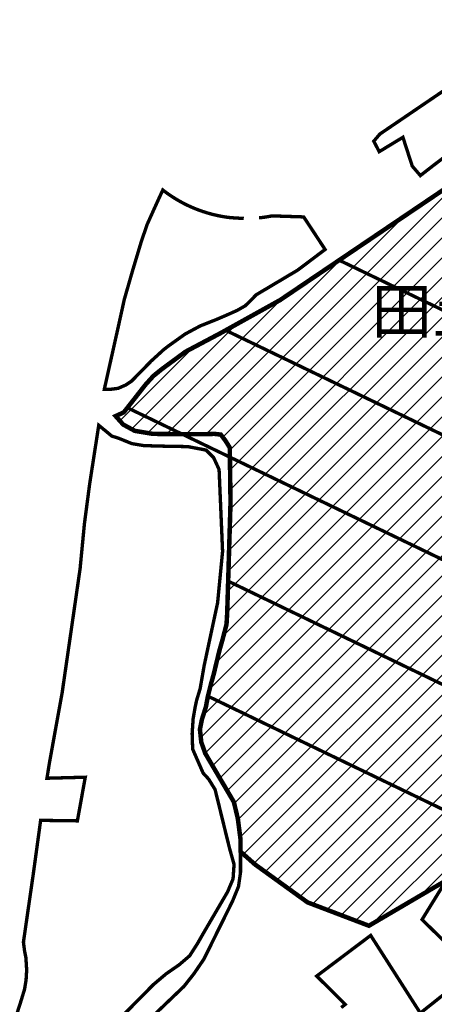
# Model space of a CAD drawing. Extents: x 36587064 to 36587905, y 3106324 to 3106999.
# Drawn here: x 36587594 to 36587601, y 3106607 to 3106623 of the extents above; entities that cross this region are included whole.
import ezdxf
from ezdxf.enums import TextEntityAlignment as Align

# ---------------------------------------------------------------- set-up
doc = ezdxf.new("R2010")
doc.units = 0
doc.header["$LTSCALE"] = 0.5
for name, color, linetype in [('建设规模范围', 7, 'CONTINUOUS'), ('支管', 5, 'FENCELINE1'), ('田土坎整修区域', 192, 'CONTINUOUS'), ('管道覆盖区', 7, 'CONTINUOUS')]:
    doc.layers.add(name, color=color, linetype=linetype)
doc.styles.add('宋体', font='txt')
doc.linetypes.add('FENCELINE1', pattern='A,6.35,-2.54,[133,ltypeshp.shx,S=2.54,R=0,X=-2.54,Y=0],-2.54,25.4', length=36.83)

msp = doc.modelspace()

# ---------------------------------------------------------------- hatches: boundary and pattern name
at = {"layer": '田土坎整修区域'}
h = msp.add_hatch(dxfattribs=at)
h.set_pattern_fill('ANSI31', color=256, scale=1.8225, style=0)
h.set_pattern_definition([(44.99999999999999, (35253613.1502885, 2993322.350380207), (-0.1610877635890604, 0.1610877635890604), [])])
h.paths.add_polyline_path([(36587615.98909678, 3106626.354967259), (36587616.11096381, 3106626.533710785), (36587616.21658123, 3106626.688076512), (36587616.31456686, 3106626.772061801), (36587616.38719638, 3106626.834313912), (36587616.68780684, 3106626.956188132), (36587616.89904916, 3106627.061805653), (36587617.02903715, 3106627.183672583), (36587617.08591373, 3106627.313667862), (36587617.1102842, 3106627.435542086), (36587617.14278302, 3106627.622399363), (36587617.14278302, 3106627.776765107), (36587617.1378511, 3106627.868004622), (36587617.12653361, 3106628.077375552), (36587617.15903243, 3106628.361736583), (36587617.21590172, 3106628.524223392), (36587617.30527712, 3106628.694838553), (36587617.35581195, 3106628.75601254), (36587617.45964286, 3106628.881703122), (36587617.57338873, 3106628.954829113), (36587617.78462378, 3106629.011698402), (36587617.85116935, 3106629.031789128), (36587618.18097086, 3106629.131359273), (36587618.4932701, 3106629.225645322), (36587618.75325337, 3106629.312308842), (36587619.27322721, 3106629.586740892), (36587619.36491824, 3106629.666639453), (36587620.15571816, 3106630.355733832), (36587620.64898143, 3106630.785559523), (36587620.95230374, 3106631.016659812), (36587621.06305342, 3106631.057680643), (36587620.97309481, 3106631.277670973), (36587620.82843206, 3106631.362052723), (36587620.63555324, 3106631.422326443), (36587620.38239341, 3106631.410276073), (36587620.09307519, 3106631.301779003), (36587619.74347594, 3106631.181224272), (36587619.2612716, 3106630.891906042), (36587618.76700961, 3106630.566414832), (36587618.32097095, 3106630.313262293), (36587617.67878028, 3106629.960331524), (36587616.87094621, 3106629.399672202), (36587616.80104969, 3106629.329782973), (36587616.74621432, 3106629.233799187), (36587616.7005133, 3106629.137837272), (36587616.66395395, 3106629.069282114), (36587616.62282377, 3106629.014439441), (36587616.51770926, 3106628.861094293), (36587616.48114991, 3106628.830622093), (36587616.40997764, 3106628.803984432), (36587615.78167441, 3106628.349008242), (36587615.27253351, 3106628.695655033), (36587615.15026564, 3106628.694277223), (36587615.03449315, 3106628.712560542), (36587614.9390306, 3106628.781618711), (36587614.82934526, 3106628.854737412), (36587614.68310057, 3106628.909580083), (36587614.56123363, 3106628.940044993), (36587614.46983162, 3106628.988793222), (36587614.41499624, 3106629.025359866), (36587614.20600652, 3106629.169505035), (36587614.08775543, 3106629.241479203), (36587613.90522841, 3106629.308248313), (36587613.90083983, 3106628.724188093), (36587613.88712735, 3106628.628215243), (36587613.84142633, 3106628.536813222), (36587613.80029615, 3106628.477407013), (36587613.76830762, 3106628.445411202), (36587612.85429472, 3106627.883293883), (36587612.75375104, 3106627.828458502), (36587612.58008866, 3106627.791891863), (36587612.42927314, 3106627.782757493), (36587612.35158361, 3106627.755332513), (36587612.3058826, 3106627.723351282), (36587612.24647639, 3106627.682213814), (36587612.18249206, 3106627.609095114), (36587611.33246348, 3106626.685940542), (36587611.21820731, 3106626.525990654), (36587610.75663368, 3106625.769784372), (36587610.46309453, 3106625.388043522), (36587610.43128097, 3106625.373576518), (36587610.38264363, 3106625.373576518), (36587610.36310489, 3106625.382794722), (36587609.71872721, 3106625.771548552), (36587609.38181257, 3106625.966756527), (36587609.35289314, 3106625.979776467), (36587609.3311981, 3106626.011586383), (36587609.32301102, 3106626.062784059), (36587609.34485956, 3106626.092082562), (36587609.21001644, 3106626.028991257), (36587608.93561354, 3106625.839782952), (36587608.60119208, 3106626.221363422), (36587608.71366221, 3106626.326332137), (36587609.14948756, 3106626.750172733), (36587609.11178368, 3106626.777594068), (36587609.0672272, 3106626.787876612), (36587609.03294963, 3106626.787876612), (36587608.99867205, 3106626.770737824), (36587608.89242028, 3106626.715895152), (36587608.81015993, 3106626.688477462), (36587608.73132587, 3106626.709042552), (36587608.69704829, 3106626.726174052), (36587608.65934441, 3106626.746739143), (36587608.63192672, 3106626.767311523), (36587608.59843646, 3106626.799117792), (36587608.40756604, 3106627.063256362), (36587608.31463257, 3106627.229989517), (36587604.80647735, 3106624.852983037), (36587604.38141567, 3106624.460569635), (36587604.33098396, 3106624.415374228), (36587604.30109081, 3106624.391365656), (36587604.1655369, 3106624.28717333), (36587604.13089119, 3106624.26212125), (36587602.8597294, 3106623.398715729), (36587602.85675956, 3106623.364569157), (36587602.75927039, 3106622.992862991), (36587602.51552924, 3106622.407898814), (36587602.1347288, 3106621.566727582), (36587602.10727466, 3106621.506074782), (36587602.02196708, 3106621.353735652), (36587601.93056506, 3106621.231865076), (36587601.82697416, 3106621.122183383), (36587601.65703697, 3106621.020626391), (36587601.50267119, 3106620.931258209), (36587600.74708459, 3106620.492531504), (36587599.42278319, 3106619.598835822), (36587598.0984745, 3106618.705132852), (36587597.13165284, 3106618.168905969), (36587596.56446167, 3106617.868299172), (36587596.1851411, 3106617.589522281), (36587596.04347453, 3106617.475273402), (36587595.91551317, 3106617.333599541), (36587595.56361756, 3106616.885738393), (36587595.4315009, 3106616.825340742), (36587595.55358654, 3106616.688886523), (36587595.7416904, 3106616.585729377), (36587596.03294048, 3106616.537188912), (36587596.53050485, 3106616.531123633), (36587596.83995806, 3106616.531123633), (36587597.03412721, 3106616.537188912), (36587597.13728071, 3106616.525058353), (36587597.2161658, 3106616.421904855), (36587597.28291669, 3106616.312686072), (36587597.2950436, 3106615.425434753), (36587597.24111219, 3106613.634755604), (36587597.23032299, 3106613.451375653), (36587597.16560236, 3106613.203267802), (36587597.12245286, 3106613.052248154), (36587597.06851415, 3106612.836507884), (36587597.02536463, 3106612.653120652), (36587596.97143321, 3106612.458951506), (36587596.92828371, 3106612.286360755), (36587596.8959161, 3106612.113762712), (36587596.83119548, 3106611.908804362), (36587596.79883517, 3106611.746991877), (36587596.82040628, 3106611.542037174), (36587596.88513418, 3106611.358657221), (36587597.34898231, 3106610.571187778), (36587597.41370293, 3106610.30151245), (36587597.45685244, 3106609.967105572), (36587597.45685244, 3106609.76729327), (36587597.69200376, 3106609.559291861), (36587598.5446441, 3106608.943983541), (36587599.53939364, 3106608.5653316), (36587600.79262752, 3106609.300341741), (36587600.99560526, 3106609.629765189), (36587600.93806101, 3106609.671328905), (36587601.01523248, 3106609.770611994), (36587601.46926903, 3106610.071789466), (36587601.60271955, 3106610.156382652), (36587601.7957506, 3106609.927112952), (36587602.00836373, 3106609.731389979), (36587602.41019695, 3106609.428935515), (36587602.56463558, 3106609.369399477), (36587602.65288845, 3106609.334115236), (36587602.72790195, 3106609.30765873), (36587602.76540869, 3106609.309861214), (36587602.8012962, 3106609.396092402), (36587602.1347288, 3106609.856829742), (36587601.69694972, 3106610.159423062), (36587601.69090631, 3106610.162725432), (36587601.72539165, 3106610.212144343), (36587601.7261316, 3106610.212348463), (36587602.09744044, 3106610.705407612), (36587602.1347288, 3106610.678915753), (36587603.02364225, 3106610.047317442), (36587603.02198741, 3106610.045108573), (36587603.21376825, 3106609.916717336), (36587603.24358802, 3106609.958466093), (36587603.4904509, 3106610.219039989), (36587603.72359163, 3106610.479622782), (36587603.8470175, 3106610.65791276), (36587603.92930809, 3106610.849918208), (36587603.92930809, 3106611.014488268), (36587603.88816392, 3106611.165347307), (36587603.81958657, 3106611.275062162), (36587603.70987171, 3106611.35734608), (36587603.60015685, 3106611.35734608), (36587603.50415524, 3106611.343632835), (36587603.42186688, 3106611.302488652), (36587603.36700945, 3106611.247631223), (36587603.32586304, 3106611.179053877), (36587603.25729459, 3106611.069339017), (36587603.14757974, 3106610.904766737), (36587603.01043171, 3106610.740187779), (36587602.8732926, 3106610.685330351), (36587602.7361468, 3106610.671610432), (36587602.73604447, 3106610.671648252), (36587602.61271871, 3106610.71275684), (36587602.53043034, 3106610.904760063), (36587602.53043034, 3106611.096763286), (36587602.58528108, 3106611.26133557), (36587602.65385621, 3106611.357337181), (36587603.22143108, 3106611.916084365), (36587603.23473808, 3106611.950386758), (36587603.2466715, 3106612.165230607), (36587603.29442091, 3106612.463624937), (36587603.40184652, 3106612.714276529), (36587603.55701487, 3106612.976861583), (36587603.7360568, 3106613.203639582), (36587603.97478383, 3106613.45429118), (36587604.16575923, 3106613.657202255), (36587604.36866808, 3106613.883978032), (36587604.5596457, 3106614.015263883), (36587604.71480516, 3106614.063006621), (36587604.84612639, 3106614.027193965), (36587605.04888418, 3106614.003337098), (36587605.04900876, 3106614.00332375), (36587605.27578676, 3106613.967514473), (36587605.35926313, 3106613.848257741), (36587605.35933655, 3106613.848155406), (36587605.35932987, 3106613.669129042), (36587605.26384439, 3106613.502027238), (36587605.09673592, 3106613.299125057), (36587604.82220852, 3106613.09622065), (36587604.55962346, 3106612.952994664), (36587604.4402644, 3106612.833635596), (36587604.40445512, 3106612.738150124), (36587604.44025771, 3106612.630733415), (36587604.53574096, 3106612.535247942), (36587604.70284276, 3106612.463631612), (36587605.15639655, 3106612.201053233), (36587605.71087527, 3106611.97789932), (36587605.93119798, 3106611.980157064), (36587605.94294278, 3106612.003647265), (36587606.02809182, 3106612.149622221), (36587606.24705426, 3106612.368577373), (36587606.51467015, 3106612.538879062), (36587606.75795931, 3106612.709180754), (36587606.916094, 3106612.830821693), (36587606.96017102, 3106612.874898714), (36587606.71998674, 3106612.726216664), (36587606.54094259, 3106612.582990678), (36587606.32610027, 3106612.499447563), (36587606.12318919, 3106612.487507429), (36587605.96802974, 3106612.547181401), (36587605.87254427, 3106612.654600334), (36587605.80093462, 3106612.857511415), (36587605.78900115, 3106613.036537779), (36587605.89642676, 3106613.215573042), (36587606.08740216, 3106613.346858894), (36587606.20676345, 3106613.418475224), (36587606.27837978, 3106613.537827617), (36587606.30225337, 3106613.669113468), (36587606.30217328, 3106613.669222484), (36587606.23063705, 3106613.764596718), (36587606.23053471, 3106613.764685707), (36587606.12321811, 3106613.848148733), (36587606.12310242, 3106613.848228825), (36587605.94418285, 3106613.967507799), (36587605.86063974, 3106614.122667244), (36587605.86055297, 3106614.122785166), (36587605.75322659, 3106614.265890705), (36587605.60998713, 3106614.397195017), (36587605.57647701, 3106614.447473585), (36587605.77413105, 3106614.69219182), (36587606.13740522, 3106615.011881279), (36587606.35536883, 3106615.360619057), (36587606.31421798, 3106615.519111149), (36587606.33121715, 3106615.53368314), (36587606.48131756, 3106615.662337136), (36587606.62454577, 3106615.805565346), (36587606.70809556, 3106615.996534067), (36587606.74389594, 3106616.294919498), (36587606.68421306, 3106616.569446908), (36587606.30228596, 3106617.142343124), (36587606.10762497, 3106617.357876161), (36587605.96806534, 3106617.512385984), (36587605.96800082, 3106617.512526139), (36587605.87257319, 3106617.703363606), (36587605.87257319, 3106617.870465409), (36587606.02773487, 3106618.025624855), (36587606.27838645, 3106618.061425233), (36587606.48129754, 3106618.109161296), (36587606.54097151, 3106618.228513688), (36587606.54090031, 3106618.228664967), (36587606.46935634, 3106618.371744041), (36587606.24257718, 3106618.479171955), (36587606.24243256, 3106618.479258728), (36587605.86063306, 3106618.705963304), (36587605.78901673, 3106618.873065107), (36587605.78901006, 3106619.099843107), (36587605.81288365, 3106619.278878371), (36587605.92030258, 3106619.410170897), (36587606.05159511, 3106619.541456749), (36587606.20675455, 3106619.696616194), (36587606.37385636, 3106619.863711323), (36587606.46934184, 3106619.995003851), (36587606.6483771, 3106620.197906031), (36587606.82741013, 3106620.341132017), (36587606.97063834, 3106620.532100741), (36587607.1019242, 3106620.7708122), (36587607.57934489, 3106621.498893386), (36587607.72257309, 3106621.701804468), (36587607.79418943, 3106621.809230073), (36587607.89092075, 3106621.892779863), (36587607.90907233, 3106622.186166322), (36587607.92803372, 3106622.492718742), (36587608.11362304, 3106622.919575741), (36587608.26209717, 3106623.179406575), (36587608.41056685, 3106623.327882927), (36587608.70751733, 3106623.439244084), (36587609.13437433, 3106623.513485597), (36587609.52412058, 3106623.661961949), (36587609.82106438, 3106623.847557945), (36587610.01422002, 3106624.075835414), (36587610.02441206, 3106624.087894022), (36587610.11578345, 3106624.194502589), (36587610.13531178, 3106624.217282386), (36587610.15807337, 3106624.243833784), (36587610.19540959, 3106624.192179083), (36587610.237038, 3106624.134586122), (36587610.39500505, 3106623.916017381), (36587610.50112029, 3106623.671971016), (36587610.51761667, 3106623.634025996), (36587610.51989925, 3106623.604348079), (36587610.54826458, 3106623.235554347), (36587610.65428194, 3106623.165884657), (36587610.76283102, 3106623.094557542), (36587610.98964461, 3106622.898385173), (36587611.06946131, 3106622.59728557), (36587611.02369636, 3106622.537573779), (36587610.94184404, 3106622.381281944), (36587610.89897124, 3106622.265940742), (36587610.90622386, 3106622.203276732), (36587610.93210417, 3106622.180706831), (36587610.9763029, 3106622.14215001), (36587611.0161434, 3106622.148848677), (36587611.06696961, 3106622.172964766), (36587611.10694569, 3106622.206590626), (36587611.11470389, 3106622.330705002), (36587611.22310619, 3106622.52041267), (36587611.46700772, 3106622.886268603), (36587611.69736443, 3106623.252131843), (36587611.75710598, 3106623.311873392), (36587611.81931884, 3106623.374086254), (36587611.89085124, 3106623.463500944), (36587611.98192229, 3106623.577338743), (36587612.11742882, 3106623.617987783), (36587612.18502899, 3106623.633353715), (36587612.41553149, 3106623.685748333), (36587612.71968924, 3106623.706963684), (36587612.90849072, 3106623.720132804), (36587612.99819932, 3106623.726390083), (36587613.05713897, 3106623.729043643), (36587613.27278446, 3106623.780387113), (36587613.35126634, 3106623.819629291), (36587613.50388476, 3106623.895940903), (36587613.57120304, 3106623.95363883), (36587613.60498977, 3106623.982597133), (36587613.82074461, 3106624.232651422), (36587613.9507326, 3106624.362646703), (36587614.02512147, 3106624.437035577), (36587614.07259952, 3106624.484513633), (36587614.17823162, 3106624.573881743), (36587614.30009126, 3106624.695755962), (36587614.44543199, 3106624.884421161), (36587614.52710545, 3106625.005831086), (36587614.74603514, 3106625.331276294), (36587614.8435316, 3106625.510012512), (36587615.03039617, 3106625.778124133), (36587615.14978697, 3106625.853527068), (36587615.18476921, 3106625.875620592), (36587615.31560101, 3106625.916506673), (36587615.44475248, 3106625.956867643), (36587615.61536764, 3106625.989366462), (36587615.73723457, 3106626.029986342), (36587615.80104461, 3106626.088476496), (36587615.83473103, 3106626.119354453), (36587615.9062471, 3106626.228511451)])
h.paths.add_polyline_path([(36587612.1315787, 3106625.642428073), (36587611.84225318, 3106625.218091753), (36587611.42434664, 3106625.503021403), (36587611.71367215, 3106625.927365013)], flags=16)

# ---------------------------------------------------------------- linework, layer by layer
at = {"layer": '建设规模范围', "color": 6, "const_width": 0.05467500000000002}
for points in [[(36587601.20192228, 3106621.305905963), (36587600.99017693, 3106621.182519068), (36587600.86221556, 3106621.097207842), (36587600.592748, 3106620.893412248), (36587600.37365069, 3106620.723157943), (36587600.24189853, 3106620.877636688), (36587600.091083, 3106621.343784803), (36587599.70720255, 3106621.110716212), (36587599.61796486, 3106621.279880278), (36587599.71668319, 3106621.395802598), (36587601.9746732, 3106622.929673273), (36587602.40501901, 3106623.136385257), (36587602.28502673, 3106622.768323703), (36587602.1347288, 3106622.440219027), (36587601.96055248, 3106622.059968983), (36587601.91027699, 3106621.918295123), (36587601.84172911, 3106621.817751442), (36587601.77318125, 3106621.730920253), (36587601.59494805, 3106621.584675562), (36587601.36187216, 3106621.415584012)], [(36587597.54120503, 3106620.027356603), (36587597.57207453, 3106620.027578948), (36587597.6029404, 3106620.028231402), (36587597.63379531, 3106620.029321257), (36587597.66463201, 3106620.030844868), (36587597.69544321, 3106620.032805878), (36587597.72622158, 3106620.035200642), (36587597.75696716, 3106620.038029162), (36587597.78766535, 3106620.041291437), (36587597.8183198, 3106620.044983822), (36587597.84891593, 3106620.049113607), (36587597.8794501, 3106620.053673502), (36587597.91115066, 3106620.058871273), (36587597.94031066, 3106620.064079978), (36587597.96969154, 3106620.069749847), (36587598.48162232, 3106620.053126752), (36587598.82888147, 3106619.525804603), (36587598.38591191, 3106619.191824187), (36587597.70954571, 3106618.789660403), (36587597.59986037, 3106618.675411523), (36587597.5313125, 3106618.611427193), (36587597.40335477, 3106618.538308493), (36587597.27081893, 3106618.478894992), (36587597.06973157, 3106618.392067447), (36587596.80467446, 3106618.286956583), (36587596.55788244, 3106618.154424382), (36587596.28596909, 3106617.960196912), (36587596.20713138, 3106617.898494353), (36587596.01176303, 3106617.720268433), (36587595.68957419, 3106617.391219702), (36587595.59703494, 3106617.329524432), (36587595.51820087, 3106617.295246853), (36587595.4702108, 3106617.274681763), (36587595.33364723, 3106617.257010802), (36587595.24807721, 3106617.257641387), (36587595.24936754, 3106617.265962922), (36587595.47202965, 3106618.261266623), (36587595.57189901, 3106618.714347412), (36587595.70343976, 3106619.172297922), (36587595.84959698, 3106619.659481333), (36587595.94460026, 3106619.934744442), (36587596.08831532, 3106620.253849613), (36587596.19677412, 3106620.489466099), (36587596.218748, 3106620.472538678), (36587596.2434684, 3106620.454043948), (36587596.26844758, 3106620.435899137), (36587596.29367826, 3106620.418107892), (36587596.31916047, 3106620.400673857), (36587596.34488323, 3106620.383604323), (36587596.37084656, 3106620.366895643), (36587596.39704318, 3106620.350558752), (36587596.42346943, 3106620.334593653), (36587596.44985194, 3106620.319146143), (36587596.47698168, 3106620.303786112), (36587596.50405673, 3106620.288954607), (36587596.53133955, 3106620.274502183), (36587596.55882286, 3106620.260439773), (36587596.58650663, 3106620.246767377), (36587596.6143763, 3106620.233484997), (36587596.64243187, 3106620.220596278), (36587596.67066603, 3106620.208108508), (36587596.69907516, 3106620.196018043), (36587596.72764833, 3106620.184332173), (36587596.75638915, 3106620.173047253), (36587596.78616515, 3106620.161842523), (36587596.81432641, 3106620.151705777), (36587596.84351557, 3106620.141649223), (36587596.87284689, 3106620.132004553), (36587596.90230943, 3106620.122779058), (36587596.93189589, 3106620.113965448), (36587596.96160994, 3106620.105574657), (36587596.99143333, 3106620.097599398), (36587597.02136971, 3106620.090050602), (36587597.0514118, 3106620.082924628), (36587597.08154865, 3106620.076221472), (36587597.11177664, 3106620.069944783), (36587597.14209211, 3106620.064094557), (36587597.1712594, 3106620.058882207), (36587597.20295268, 3106620.053684437), (36587597.23348684, 3106620.049124543), (36587597.26408298, 3106620.044994758), (36587597.29473377, 3106620.041298728), (36587597.32543561, 3106620.038036453), (36587597.35618118, 3106620.035207932), (36587597.38695957, 3106620.032809523), (36587597.41777075, 3106620.030852157), (36587597.44860744, 3106620.029324903), (36587597.47946237, 3106620.028235048), (36587597.51032824, 3106620.027578948)]]:
    msp.add_lwpolyline(points, close=True, dxfattribs=at)
for points in [[(36587595.80641102, 3106606.881962993), (36587596.53993811, 3106607.583137063), (36587596.70174696, 3106607.788084478), (36587596.86355579, 3106608.025403138), (36587597.3274112, 3106608.963899512), (36587597.42449214, 3106609.201218172), (36587597.45685244, 3106609.427747633), (36587597.45685244, 3106609.719005002), (36587597.45685244, 3106609.967105573), (36587597.41370293, 3106610.301512453), (36587597.34898231, 3106610.571187778), (36587596.88513418, 3106611.358657222), (36587596.82040628, 3106611.542037173), (36587596.79883517, 3106611.746991877), (36587596.83119548, 3106611.908804362), (36587596.8959161, 3106612.113762713), (36587596.9282837, 3106612.286360753), (36587596.97143321, 3106612.458951503), (36587597.02536463, 3106612.653120652), (36587597.06851415, 3106612.836507893), (36587597.12245286, 3106613.052248153), (36587597.16560236, 3106613.203267792), (36587597.23032299, 3106613.451375653), (36587597.24111219, 3106613.634755602), (36587597.2950436, 3106615.425434752), (36587597.28291669, 3106616.312686073), (36587597.2161658, 3106616.421904853), (36587597.13728071, 3106616.525058353), (36587597.03412721, 3106616.537188912), (36587596.83995806, 3106616.531123633), (36587596.53050485, 3106616.531123633), (36587596.03294048, 3106616.537188912), (36587595.7416904, 3106616.585729377), (36587595.55358654, 3106616.688886523), (36587595.4315009, 3106616.825340742), (36587595.56361756, 3106616.885738393), (36587595.91551317, 3106617.333599542), (36587596.04347453, 3106617.475273402), (36587596.1851411, 3106617.589522283), (36587596.56446167, 3106617.868299173), (36587597.13165283, 3106618.168905968), (36587598.0984745, 3106618.705132853), (36587599.42278319, 3106619.598835822), (36587600.74708459, 3106620.492531503)], [(36587593.79641222, 3106607.032640003), (36587593.89384306, 3106607.337128723), (36587593.95474374, 3106607.536874722), (36587593.97910691, 3106607.685466792), (36587593.98884635, 3106607.843805593), (36587593.97666476, 3106608.045986453), (36587593.95474374, 3106608.155606182), (36587593.93635106, 3106608.299867992), (36587594.09636656, 3106609.406402513), (36587594.21535394, 3106610.273343893), (36587594.81135518, 3106610.265733132), (36587594.93931655, 3106610.972571532), (36587594.31789508, 3106610.956230997), (36587594.35867534, 3106611.209846452), (36587594.56342957, 3106612.336326412), (36587594.69505782, 3106613.244339652), (36587594.85529201, 3106614.352955468), (36587594.92554574, 3106615.081055153), (36587595.01083874, 3106615.728793522), (36587595.14265651, 3106616.578275353), (36587595.1579072, 3106616.676562777), (36587595.37014826, 3106616.500709752), (36587595.47532109, 3106616.468345798), (36587595.69376595, 3106616.379353122), (36587595.88793508, 3106616.346992813), (36587596.14682851, 3106616.338900913), (36587596.59989107, 3106616.330809013), (36587596.89923305, 3106616.274180293), (36587597.02058968, 3106616.152823662), (36587597.10958601, 3106615.958654512), (36587597.16621836, 3106614.631823482), (36587597.0853103, 3106613.798510872), (36587596.86687639, 3106612.779121012), (36587596.80215212, 3106612.406962868), (36587596.74551611, 3106612.220881972), (36587596.7212477, 3106612.107617242), (36587596.68888011, 3106611.921539993), (36587596.67270359, 3106611.678826732), (36587596.68079549, 3106611.428028862), (36587596.85068894, 3106611.039683273), (36587596.93968526, 3106610.942602342), (36587597.04485809, 3106610.772701603), (36587597.27948674, 3106609.818032362), (36587597.35229926, 3106609.559142592), (36587597.33611546, 3106609.324524877), (36587597.24711549, 3106609.114171928), (36587596.85878085, 3106608.450756412), (36587596.76169991, 3106608.280855673), (36587596.63225138, 3106608.078594622), (36587596.46235064, 3106607.932969582), (36587596.25200499, 3106607.787344542), (36587596.04165202, 3106607.609351902), (36587595.44296078, 3106607.002576043)], [(36587600.99560526, 3106609.629765189), (36587600.40144383, 3106608.665468783), (36587601.17749348, 3106607.904407362)], [(36587601.05468614, 3106607.690453152), (36587600.37343564, 3106607.150322473), (36587599.56799271, 3106608.408824333), (36587598.69292298, 3106607.749921327), (36587599.15638471, 3106607.291500612), (36587599.09026442, 3106607.239515622)]]:
    msp.add_lwpolyline(points, dxfattribs=at)
at = {"layer": '支管', "linetype": 'FENCELINE1', "const_width": 0.05467500000000002}
for points in [[(36587599.05707253, 3106619.352037843), (36587609.8050322, 3106614.175687985)], [(36587597.21617519, 3106618.21578448), (36587609.00494604, 3106612.538167134)], [(36587595.62237871, 3106616.960524301), (36587608.3337469, 3106610.838572702)], [(36587597.25664794, 3106614.150587885), (36587608.05273621, 3106608.951058708)], [(36587596.92817641, 3106612.285931614), (36587606.78843398, 3106607.537110035)]]:
    msp.add_lwpolyline(points, dxfattribs=at)
at = {"layer": '田土坎整修区域', "const_width": 0.07290000000000002}
msp.add_lwpolyline([(36587600.74708459, 3106620.492531504), (36587599.42278319, 3106619.598835822), (36587598.0984745, 3106618.705132852), (36587597.13165284, 3106618.168905969), (36587596.56446167, 3106617.868299172), (36587596.1851411, 3106617.589522281), (36587596.04347453, 3106617.475273402), (36587595.91551317, 3106617.333599541), (36587595.56361756, 3106616.885738393), (36587595.4315009, 3106616.825340742), (36587595.55358654, 3106616.688886523), (36587595.7416904, 3106616.585729377), (36587596.03294048, 3106616.537188912), (36587596.53050485, 3106616.531123633), (36587596.83995806, 3106616.531123633), (36587597.03412721, 3106616.537188912), (36587597.13728071, 3106616.525058353), (36587597.2161658, 3106616.421904855), (36587597.28291669, 3106616.312686072), (36587597.2950436, 3106615.425434753), (36587597.24111219, 3106613.634755604), (36587597.23032299, 3106613.451375653), (36587597.16560236, 3106613.203267802), (36587597.12245286, 3106613.052248154), (36587597.06851415, 3106612.836507884), (36587597.02536463, 3106612.653120652), (36587596.97143321, 3106612.458951506), (36587596.92828371, 3106612.286360755), (36587596.8959161, 3106612.113762712), (36587596.83119548, 3106611.908804362), (36587596.79883517, 3106611.746991877), (36587596.82040628, 3106611.542037174), (36587596.88513418, 3106611.358657221), (36587597.34898231, 3106610.571187778), (36587597.41370293, 3106610.30151245), (36587597.45685244, 3106609.967105572), (36587597.45685244, 3106609.76729327), (36587597.69200376, 3106609.559291861), (36587598.5446441, 3106608.943983541), (36587599.53939364, 3106608.5653316), (36587600.79262752, 3106609.300341741)], dxfattribs=at)
at = {"layer": '管道覆盖区', "color": 251}
msp.add_lwpolyline([(36587600.79262752, 3106609.300341741), (36587599.53939364, 3106608.5653316), (36587598.5446441, 3106608.943983541), (36587597.69200376, 3106609.559291861), (36587597.45685244, 3106609.767293269), (36587597.45685244, 3106609.967105573), (36587597.41370293, 3106610.301512453), (36587597.34898231, 3106610.571187778), (36587596.88513418, 3106611.358657222), (36587596.82040628, 3106611.542037173), (36587596.79883517, 3106611.746991877), (36587596.83119548, 3106611.908804362), (36587596.8959161, 3106612.113762713), (36587596.9282837, 3106612.286360753), (36587596.97143321, 3106612.458951503), (36587597.02536463, 3106612.653120652), (36587597.06851415, 3106612.836507893), (36587597.12245286, 3106613.052248153), (36587597.16560236, 3106613.203267792), (36587597.23032299, 3106613.451375653), (36587597.24111219, 3106613.634755602), (36587597.2950436, 3106615.425434752), (36587597.28291669, 3106616.312686073), (36587597.2161658, 3106616.421904853), (36587597.13728071, 3106616.525058353), (36587597.03412721, 3106616.537188912), (36587596.83995806, 3106616.531123633), (36587596.53050485, 3106616.531123633), (36587596.03294048, 3106616.537188912), (36587595.7416904, 3106616.585729377), (36587595.55358654, 3106616.688886523), (36587595.4315009, 3106616.825340742), (36587595.56361756, 3106616.885738393), (36587595.91551317, 3106617.333599542), (36587596.04347453, 3106617.475273402), (36587596.1851411, 3106617.589522283), (36587596.56446167, 3106617.868299173), (36587597.13165283, 3106618.168905968), (36587598.0984745, 3106618.705132853), (36587599.42278319, 3106619.598835822), (36587600.74708459, 3106620.492531503)], dxfattribs=at)

# ---------------------------------------------------------------- texts
at = {"layer": '田土坎整修区域', "color": 222, "style": '宋体'}
msp.add_text('田土归并区-11', height=0.7290000000000001, dxfattribs=at).set_placement((36587602.78455273, 3106617.936359155), align=Align.BOTTOM_CENTER)

doc.saveas('drawing.dxf')
